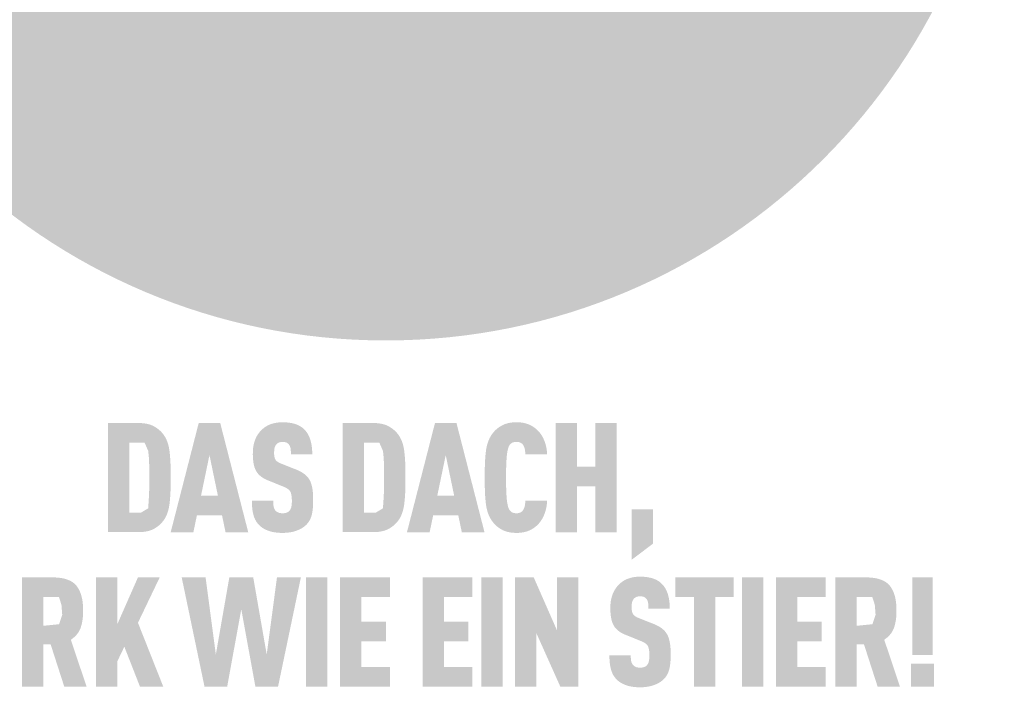
# Model space of a CAD drawing. Units: millimetres. Extents: x -4827 to 49754, y 0 to 4967.
# Drawn here: x 32439 to 32516, y 578 to 630 of the extents above; entities that cross this region are included whole.
import ezdxf

# ---------------------------------------------------------------- set-up
doc = ezdxf.new("R2010")
doc.units = ezdxf.units.MM
doc.layers.add('01_PREFA-Dachprodukt', color=7, linetype='Continuous', lineweight=25, true_color=0xe1000f)
doc.layers.add('20_PREFA_Logo_weiss', color=7, linetype='Continuous', lineweight=0, true_color=0xfefefe)

msp = doc.modelspace()

# ---------------------------------------------------------------- hatches: boundary and pattern name
h = msp.add_hatch(color=256)
h.dxf.hatch_style = 1
h.paths.add_polyline_path([(32451.087, 593.017), (32451.102, 593.545), (32451.102, 594.702), (32451.087, 595.202), (32451.074, 595.45), (32451.057, 595.689), (32451.036, 595.918), (32451.012, 596.137), (32450.997, 596.243), (32450.98, 596.346), (32450.961, 596.447), (32450.939, 596.544), (32450.915, 596.64), (32450.888, 596.732), (32450.859, 596.821), (32450.843, 596.865), (32450.827, 596.908), (32450.81, 596.951), (32450.793, 596.993), (32450.775, 597.034), (32450.756, 597.074), (32450.737, 597.114), (32450.717, 597.153), (32450.697, 597.191), (32450.676, 597.229), (32450.654, 597.266), (32450.632, 597.302), (32450.609, 597.338), (32450.586, 597.373), (32450.561, 597.407), (32450.537, 597.441), (32450.511, 597.474), (32450.451, 597.548), (32450.416, 597.59), (32450.379, 597.63), (32450.341, 597.67), (32450.301, 597.708), (32450.26, 597.746), (32450.218, 597.784), (32450.175, 597.82), (32450.13, 597.856), (32450.085, 597.89), (32450.037, 597.924), (32449.989, 597.957), (32449.939, 597.989), (32449.888, 598.021), (32449.836, 598.052), (32449.782, 598.081), (32449.755, 598.096), (32449.727, 598.11), (32449.698, 598.124), (32449.669, 598.137), (32449.639, 598.149), (32449.609, 598.162), (32449.578, 598.174), (32449.547, 598.185), (32449.515, 598.196), (32449.483, 598.206), (32449.416, 598.226), (32449.347, 598.244), (32449.276, 598.26), (32449.203, 598.275), (32449.127, 598.287), (32449.05, 598.298), (32448.97, 598.308), (32448.887, 598.315), (32448.803, 598.321), (32448.716, 598.325), (32446.251, 598.327), (32446.251, 589.872), (32448.627, 589.872), (32448.716, 589.874), (32448.803, 589.878), (32448.887, 589.884), (32448.97, 589.891), (32449.05, 589.9), (32449.127, 589.911), (32449.203, 589.924), (32449.276, 589.938), (32449.347, 589.955), (32449.416, 589.973), (32449.483, 589.992), (32449.515, 590.003), (32449.547, 590.014), (32449.578, 590.025), (32449.609, 590.037), (32449.639, 590.049), (32449.669, 590.062), (32449.698, 590.075), (32449.727, 590.089), (32449.755, 590.103), (32449.782, 590.117), (32449.836, 590.147), (32449.888, 590.178), (32449.939, 590.209), (32449.989, 590.242), (32450.037, 590.275), (32450.085, 590.309), (32450.13, 590.343), (32450.175, 590.379), (32450.218, 590.415), (32450.26, 590.452), (32450.301, 590.49), (32450.341, 590.529), (32450.379, 590.569), (32450.416, 590.609), (32450.451, 590.651), (32450.511, 590.725), (32450.537, 590.758), (32450.561, 590.792), (32450.586, 590.826), (32450.609, 590.862), (32450.632, 590.897), (32450.654, 590.934), (32450.676, 590.971), (32450.697, 591.009), (32450.717, 591.048), (32450.737, 591.087), (32450.756, 591.127), (32450.775, 591.168), (32450.793, 591.209), (32450.81, 591.251), (32450.827, 591.294), (32450.859, 591.382), (32450.888, 591.472), (32450.915, 591.565), (32450.939, 591.661), (32450.961, 591.76), (32450.98, 591.862), (32450.997, 591.966), (32451.012, 592.073), (32451.036, 592.295), (32451.057, 592.526), (32451.074, 592.767)])
h.paths.add_polyline_path([(32449.424, 592.732), (32449.36, 591.718), (32448.822, 591.394), (32447.902, 591.394), (32447.902, 596.805), (32449.081, 596.805), (32449.365, 596.155), (32449.421, 595.557), (32449.447, 594.815), (32449.453, 593.573)], flags=16)
h = msp.add_hatch(color=256)
h.dxf.hatch_style = 1
h.paths.add_polyline_path([(32453.133, 591.176), (32455.079, 591.176), (32455.352, 589.867), (32457.109, 589.867), (32454.937, 598.332), (32453.275, 598.332), (32451.103, 589.867), (32452.86, 589.867)])
h.paths.add_polyline_path([(32453.453, 592.698), (32454.106, 595.843), (32454.759, 592.698)], flags=16)
h = msp.add_hatch(color=256)
h.dxf.hatch_style = 1
h.paths.add_polyline_path([(32461.442, 594.386), (32461.408, 594.411), (32461.373, 594.435), (32461.337, 594.459), (32461.301, 594.483), (32461.263, 594.506), (32461.225, 594.529), (32461.185, 594.552), (32461.145, 594.574), (32461.062, 594.616), (32460.975, 594.657), (32460.884, 594.697), (32459.644, 595.186), (32459.567, 595.22), (32459.492, 595.257), (32459.428, 595.294), (32459.381, 595.326), (32459.333, 595.362), (32459.287, 595.404), (32459.248, 595.447), (32459.217, 595.492), (32459.19, 595.543), (32459.17, 595.593), (32459.155, 595.639), (32459.143, 595.689), (32459.134, 595.736), (32459.125, 595.8), (32459.118, 595.881), (32459.115, 595.97), (32459.118, 596.141), (32459.122, 596.212), (32459.13, 596.295), (32459.141, 596.357), (32459.153, 596.412), (32459.168, 596.463), (32459.187, 596.511), (32459.209, 596.557), (32459.234, 596.6), (32459.282, 596.667), (32459.318, 596.707), (32459.357, 596.741), (32459.399, 596.77), (32459.443, 596.794), (32459.491, 596.814), (32459.542, 596.831), (32459.598, 596.845), (32459.657, 596.855), (32459.744, 596.864), (32459.812, 596.863), (32459.878, 596.858), (32459.938, 596.849), (32459.994, 596.837), (32460.047, 596.819), (32460.099, 596.796), (32460.153, 596.763), (32460.201, 596.725), (32460.244, 596.682), (32460.281, 596.633), (32460.315, 596.578), (32460.344, 596.518), (32460.367, 596.454), (32460.384, 596.387), (32460.393, 596.328), (32460.4, 596.266), (32460.405, 596.217), (32460.41, 596.136), (32460.414, 596.009), (32460.413, 595.899), (32462.069, 595.899), (32462.067, 596.056), (32462.06, 596.209), (32462.049, 596.357), (32462.041, 596.43), (32462.032, 596.501), (32462.022, 596.571), (32462.011, 596.641), (32461.999, 596.709), (32461.985, 596.776), (32461.97, 596.841), (32461.954, 596.906), (32461.937, 596.97), (32461.919, 597.032), (32461.899, 597.093), (32461.878, 597.153), (32461.855, 597.212), (32461.831, 597.269), (32461.806, 597.325), (32461.779, 597.379), (32461.75, 597.433), (32461.72, 597.484), (32461.689, 597.535), (32461.656, 597.584), (32461.622, 597.632), (32461.586, 597.678), (32461.549, 597.723), (32461.51, 597.767), (32461.47, 597.81), (32461.429, 597.851), (32461.395, 597.883), (32461.361, 597.915), (32461.325, 597.945), (32461.288, 597.974), (32461.249, 598.003), (32461.21, 598.03), (32461.169, 598.056), (32461.128, 598.082), (32461.084, 598.106), (32461.04, 598.129), (32460.995, 598.151), (32460.948, 598.173), (32460.9, 598.193), (32460.851, 598.212), (32460.801, 598.23), (32460.75, 598.248), (32460.697, 598.264), (32460.643, 598.279), (32460.588, 598.293), (32460.532, 598.306), (32460.475, 598.319), (32460.416, 598.33), (32460.357, 598.34), (32460.296, 598.349), (32460.233, 598.357), (32460.17, 598.364), (32460.04, 598.376), (32459.905, 598.383), (32459.765, 598.386), (32459.644, 598.383), (32459.585, 598.38), (32459.527, 598.376), (32459.469, 598.37), (32459.413, 598.364), (32459.357, 598.357), (32459.302, 598.349), (32459.247, 598.34), (32459.193, 598.33), (32459.141, 598.319), (32459.089, 598.306), (32459.037, 598.293), (32458.987, 598.279), (32458.937, 598.264), (32458.888, 598.248), (32458.84, 598.23), (32458.792, 598.212), (32458.746, 598.193), (32458.7, 598.173), (32458.654, 598.151), (32458.61, 598.129), (32458.567, 598.106), (32458.524, 598.082), (32458.482, 598.056), (32458.44, 598.03), (32458.4, 598.003), (32458.36, 597.974), (32458.321, 597.945), (32458.283, 597.915), (32458.246, 597.883), (32458.209, 597.851), (32458.163, 597.809), (32458.119, 597.765), (32458.075, 597.721), (32458.034, 597.675), (32457.994, 597.629), (32457.955, 597.581), (32457.918, 597.532), (32457.882, 597.482), (32457.848, 597.431), (32457.815, 597.379), (32457.784, 597.326), (32457.754, 597.271), (32457.726, 597.216), (32457.699, 597.159), (32457.673, 597.101), (32457.65, 597.042), (32457.627, 596.982), (32457.606, 596.922), (32457.587, 596.86), (32457.569, 596.798), (32457.552, 596.734), (32457.537, 596.67), (32457.523, 596.605), (32457.511, 596.539), (32457.5, 596.472), (32457.491, 596.405), (32457.483, 596.336), (32457.476, 596.267), (32457.471, 596.197), (32457.468, 596.126), (32457.466, 596.054), (32457.465, 595.864), (32457.468, 595.75), (32457.473, 595.641), (32457.481, 595.535), (32457.49, 595.433), (32457.502, 595.335), (32457.516, 595.241), (32457.532, 595.151), (32457.551, 595.065), (32457.561, 595.023), (32457.572, 594.983), (32457.583, 594.943), (32457.595, 594.904), (32457.607, 594.867), (32457.62, 594.83), (32457.634, 594.794), (32457.648, 594.759), (32457.662, 594.726), (32457.678, 594.693), (32457.693, 594.661), (32457.71, 594.63), (32457.727, 594.6), (32457.744, 594.571), (32457.762, 594.543), (32457.781, 594.515), (32457.8, 594.488), (32457.82, 594.461), (32457.841, 594.434), (32457.862, 594.408), (32457.884, 594.383), (32457.907, 594.357), (32457.93, 594.332), (32457.954, 594.308), (32457.979, 594.284), (32458.004, 594.26), (32458.031, 594.237), (32458.057, 594.214), (32458.085, 594.192), (32458.113, 594.17), (32458.141, 594.149), (32458.171, 594.127), (32458.201, 594.107), (32458.231, 594.086), (32458.263, 594.067), (32458.295, 594.047), (32458.327, 594.028), (32458.361, 594.01), (32458.395, 593.991), (32458.429, 593.974), (32458.501, 593.939), (32458.575, 593.907), (32459.728, 593.441), (32459.838, 593.399), (32459.889, 593.378), (32459.938, 593.356), (32460.008, 593.322), (32460.079, 593.282), (32460.129, 593.251), (32460.182, 593.214), (32460.23, 593.176), (32460.273, 593.136), (32460.31, 593.096), (32460.344, 593.051), (32460.37, 593.008), (32460.394, 592.958), (32460.416, 592.9), (32460.435, 592.836), (32460.452, 592.763), (32460.464, 592.689), (32460.471, 592.635), (32460.477, 592.578), (32460.482, 592.519), (32460.485, 592.456), (32460.487, 592.391), (32460.487, 592.323), (32460.487, 592.156), (32460.483, 592.074), (32460.478, 592.02), (32460.473, 591.967), (32460.464, 591.907), (32460.452, 591.846), (32460.436, 591.781), (32460.416, 591.721), (32460.393, 591.666), (32460.365, 591.614), (32460.335, 591.569), (32460.315, 591.547), (32460.298, 591.524), (32460.264, 591.488), (32460.226, 591.456), (32460.183, 591.427), (32460.134, 591.402), (32460.083, 591.381), (32460.028, 591.364), (32459.968, 591.351), (32459.905, 591.342), (32459.834, 591.336), (32459.757, 591.335), (32459.691, 591.337), (32459.623, 591.344), (32459.56, 591.355), (32459.501, 591.369), (32459.449, 591.387), (32459.399, 591.41), (32459.347, 591.437), (32459.295, 591.472), (32459.25, 591.51), (32459.218, 591.544), (32459.186, 591.586), (32459.159, 591.629), (32459.132, 591.68), (32459.107, 591.743), (32459.087, 591.809), (32459.078, 591.855), (32459.07, 591.904), (32459.063, 591.954), (32459.057, 592.006), (32459.053, 592.061), (32459.049, 592.117), (32459.047, 592.176), (32459.046, 592.237), (32459.047, 592.3), (32457.394, 592.3), (32457.395, 592.142), (32457.4, 591.99), (32457.409, 591.844), (32457.422, 591.704), (32457.439, 591.569), (32457.449, 591.504), (32457.46, 591.44), (32457.473, 591.378), (32457.486, 591.317), (32457.5, 591.257), (32457.515, 591.199), (32457.531, 591.143), (32457.549, 591.087), (32457.568, 591.033), (32457.589, 590.979), (32457.611, 590.927), (32457.634, 590.876), (32457.658, 590.827), (32457.684, 590.778), (32457.712, 590.731), (32457.74, 590.684), (32457.771, 590.639), (32457.802, 590.595), (32457.835, 590.552), (32457.869, 590.511), (32457.905, 590.47), (32457.942, 590.431), (32457.977, 590.396), (32458.014, 590.361), (32458.053, 590.327), (32458.092, 590.295), (32458.133, 590.263), (32458.176, 590.233), (32458.219, 590.203), (32458.265, 590.174), (32458.311, 590.146), (32458.359, 590.12), (32458.408, 590.094), (32458.459, 590.069), (32458.511, 590.045), (32458.565, 590.022), (32458.619, 590), (32458.676, 589.979), (32458.733, 589.96), (32458.792, 589.941), (32458.853, 589.924), (32458.914, 589.908), (32458.977, 589.893), (32459.042, 589.879), (32459.108, 589.867), (32459.175, 589.856), (32459.244, 589.846), (32459.314, 589.838), (32459.386, 589.83), (32459.459, 589.824), (32459.533, 589.82), (32459.609, 589.816), (32459.765, 589.813), (32459.92, 589.817), (32459.995, 589.821), (32460.07, 589.826), (32460.142, 589.832), (32460.214, 589.84), (32460.284, 589.849), (32460.353, 589.86), (32460.421, 589.871), (32460.488, 589.884), (32460.553, 589.899), (32460.616, 589.914), (32460.679, 589.931), (32460.74, 589.949), (32460.8, 589.969), (32460.859, 589.99), (32460.916, 590.012), (32460.972, 590.034), (32461.026, 590.058), (32461.079, 590.083), (32461.131, 590.108), (32461.181, 590.134), (32461.23, 590.161), (32461.277, 590.189), (32461.323, 590.218), (32461.367, 590.248), (32461.41, 590.278), (32461.452, 590.309), (32461.492, 590.341), (32461.53, 590.374), (32461.568, 590.408), (32461.603, 590.443), (32461.642, 590.483), (32461.679, 590.525), (32461.715, 590.567), (32461.749, 590.611), (32461.765, 590.633), (32461.781, 590.656), (32461.796, 590.679), (32461.812, 590.702), (32461.841, 590.748), (32461.868, 590.796), (32461.894, 590.846), (32461.919, 590.896), (32461.942, 590.947), (32461.963, 591), (32461.983, 591.053), (32462.001, 591.108), (32462.017, 591.163), (32462.032, 591.22), (32462.046, 591.278), (32462.059, 591.338), (32462.07, 591.398), (32462.081, 591.46), (32462.1, 591.589), (32462.115, 591.722), (32462.127, 591.861), (32462.134, 592.006), (32462.138, 592.156), (32462.138, 592.311), (32462.139, 592.447), (32462.137, 592.579), (32462.133, 592.705), (32462.126, 592.827), (32462.117, 592.945), (32462.105, 593.057), (32462.091, 593.165), (32462.075, 593.269), (32462.056, 593.368), (32462.046, 593.415), (32462.035, 593.462), (32462.023, 593.507), (32462.011, 593.551), (32461.998, 593.594), (32461.985, 593.636), (32461.971, 593.677), (32461.956, 593.716), (32461.941, 593.755), (32461.925, 593.792), (32461.909, 593.828), (32461.892, 593.863), (32461.874, 593.896), (32461.856, 593.929), (32461.837, 593.96), (32461.817, 593.992), (32461.797, 594.023), (32461.775, 594.053), (32461.752, 594.083), (32461.729, 594.113), (32461.704, 594.142), (32461.679, 594.171), (32461.652, 594.199), (32461.625, 594.227), (32461.597, 594.255), (32461.568, 594.282), (32461.537, 594.308), (32461.506, 594.334), (32461.474, 594.36)])
h = msp.add_hatch(color=256)
h.dxf.hatch_style = 1
h.paths.add_polyline_path([(32464.436, 589.872), (32466.813, 589.872), (32466.902, 589.874), (32466.988, 589.878), (32467.073, 589.884), (32467.155, 589.891), (32467.235, 589.9), (32467.313, 589.911), (32467.388, 589.924), (32467.462, 589.938), (32467.533, 589.955), (32467.602, 589.973), (32467.668, 589.992), (32467.701, 590.003), (32467.733, 590.014), (32467.764, 590.025), (32467.795, 590.037), (32467.825, 590.049), (32467.855, 590.062), (32467.884, 590.075), (32467.912, 590.089), (32467.94, 590.103), (32467.968, 590.117), (32468.021, 590.147), (32468.074, 590.178), (32468.125, 590.209), (32468.175, 590.242), (32468.223, 590.275), (32468.27, 590.309), (32468.316, 590.343), (32468.361, 590.379), (32468.404, 590.415), (32468.446, 590.452), (32468.487, 590.49), (32468.526, 590.529), (32468.564, 590.569), (32468.601, 590.609), (32468.637, 590.651), (32468.697, 590.725), (32468.722, 590.758), (32468.747, 590.792), (32468.771, 590.826), (32468.795, 590.862), (32468.818, 590.897), (32468.84, 590.934), (32468.862, 590.971), (32468.883, 591.009), (32468.903, 591.048), (32468.923, 591.087), (32468.942, 591.127), (32468.961, 591.168), (32468.979, 591.209), (32468.996, 591.251), (32469.013, 591.294), (32469.044, 591.382), (32469.074, 591.472), (32469.1, 591.565), (32469.125, 591.661), (32469.147, 591.76), (32469.166, 591.862), (32469.183, 591.966), (32469.197, 592.073), (32469.222, 592.295), (32469.243, 592.526), (32469.26, 592.767), (32469.273, 593.017), (32469.288, 593.545), (32469.287, 594.702), (32469.273, 595.202), (32469.26, 595.45), (32469.243, 595.689), (32469.222, 595.918), (32469.197, 596.137), (32469.183, 596.243), (32469.166, 596.346), (32469.147, 596.447), (32469.125, 596.544), (32469.1, 596.64), (32469.074, 596.732), (32469.044, 596.821), (32469.029, 596.865), (32469.013, 596.908), (32468.996, 596.951), (32468.979, 596.993), (32468.961, 597.034), (32468.942, 597.074), (32468.923, 597.114), (32468.903, 597.153), (32468.883, 597.191), (32468.862, 597.229), (32468.84, 597.266), (32468.818, 597.302), (32468.795, 597.338), (32468.771, 597.373), (32468.747, 597.407), (32468.722, 597.441), (32468.697, 597.474), (32468.637, 597.548), (32468.601, 597.59), (32468.564, 597.63), (32468.526, 597.67), (32468.487, 597.708), (32468.446, 597.746), (32468.404, 597.784), (32468.361, 597.82), (32468.316, 597.856), (32468.27, 597.89), (32468.223, 597.924), (32468.175, 597.957), (32468.125, 597.989), (32468.074, 598.021), (32468.021, 598.052), (32467.968, 598.081), (32467.94, 598.096), (32467.912, 598.11), (32467.884, 598.124), (32467.855, 598.137), (32467.825, 598.149), (32467.795, 598.162), (32467.764, 598.174), (32467.733, 598.185), (32467.701, 598.196), (32467.668, 598.206), (32467.602, 598.226), (32467.533, 598.244), (32467.462, 598.26), (32467.388, 598.275), (32467.313, 598.287), (32467.235, 598.298), (32467.155, 598.308), (32467.073, 598.315), (32466.988, 598.321), (32466.902, 598.325), (32464.436, 598.327)])
h.paths.add_polyline_path([(32466.088, 596.805), (32467.266, 596.805), (32467.551, 596.155), (32467.607, 595.557), (32467.633, 594.815), (32467.638, 593.573), (32467.61, 592.732), (32467.546, 591.718), (32467.007, 591.394), (32466.088, 591.394)], flags=16)
h = msp.add_hatch(color=256)
h.dxf.hatch_style = 1
h.paths.add_polyline_path([(32469.405, 589.867), (32471.162, 589.867), (32471.435, 591.176), (32473.381, 591.176), (32473.654, 589.867), (32475.411, 589.867), (32473.239, 598.332), (32471.577, 598.332)])
h.paths.add_polyline_path([(32472.408, 595.843), (32473.061, 592.698), (32471.755, 592.698)], flags=16)
h = msp.add_hatch(color=256)
h.dxf.hatch_style = 1
h.paths.add_polyline_path([(32477.147, 595.865), (32477.166, 596.005), (32477.176, 596.071), (32477.188, 596.134), (32477.2, 596.194), (32477.213, 596.251), (32477.227, 596.306), (32477.241, 596.357), (32477.26, 596.416), (32477.281, 596.475), (32477.308, 596.538), (32477.336, 596.588), (32477.369, 596.636), (32477.406, 596.681), (32477.449, 596.722), (32477.495, 596.758), (32477.539, 596.787), (32477.586, 596.811), (32477.638, 596.83), (32477.697, 596.846), (32477.756, 596.856), (32477.808, 596.861), (32477.867, 596.864), (32477.92, 596.863), (32477.974, 596.86), (32478.037, 596.852), (32478.105, 596.838), (32478.16, 596.821), (32478.208, 596.8), (32478.251, 596.776), (32478.296, 596.745), (32478.339, 596.706), (32478.378, 596.663), (32478.409, 596.619), (32478.432, 596.579), (32478.472, 596.498), (32478.494, 596.443), (32478.513, 596.387), (32478.528, 596.329), (32478.541, 596.266), (32478.556, 596.163), (32478.566, 596.078), (32478.573, 595.991), (32478.578, 595.903), (32480.264, 595.903), (32480.259, 595.978), (32480.253, 596.052), (32480.246, 596.124), (32480.238, 596.196), (32480.228, 596.267), (32480.217, 596.337), (32480.205, 596.406), (32480.192, 596.474), (32480.177, 596.541), (32480.16, 596.607), (32480.143, 596.672), (32480.124, 596.737), (32480.104, 596.8), (32480.082, 596.862), (32480.059, 596.924), (32480.035, 596.984), (32480.01, 597.043), (32479.983, 597.101), (32479.956, 597.158), (32479.927, 597.214), (32479.898, 597.268), (32479.867, 597.321), (32479.836, 597.372), (32479.803, 597.423), (32479.769, 597.472), (32479.734, 597.52), (32479.699, 597.566), (32479.662, 597.611), (32479.624, 597.655), (32479.585, 597.698), (32479.545, 597.739), (32479.504, 597.779), (32479.464, 597.817), (32479.424, 597.853), (32479.383, 597.888), (32479.341, 597.922), (32479.299, 597.954), (32479.256, 597.986), (32479.212, 598.016), (32479.168, 598.045), (32479.123, 598.073), (32479.078, 598.099), (32479.032, 598.125), (32478.985, 598.149), (32478.938, 598.172), (32478.891, 598.194), (32478.842, 598.215), (32478.793, 598.234), (32478.743, 598.253), (32478.693, 598.27), (32478.641, 598.286), (32478.588, 598.301), (32478.534, 598.314), (32478.48, 598.327), (32478.424, 598.338), (32478.367, 598.348), (32478.31, 598.357), (32478.251, 598.365), (32478.191, 598.371), (32478.13, 598.376), (32478.069, 598.381), (32478.006, 598.384), (32477.942, 598.385), (32477.878, 598.386), (32477.794, 598.384), (32477.712, 598.38), (32477.632, 598.374), (32477.554, 598.367), (32477.477, 598.358), (32477.403, 598.347), (32477.33, 598.334), (32477.26, 598.319), (32477.191, 598.302), (32477.124, 598.284), (32477.058, 598.264), (32476.995, 598.242), (32476.964, 598.23), (32476.934, 598.218), (32476.904, 598.206), (32476.874, 598.193), (32476.845, 598.179), (32476.816, 598.165), (32476.788, 598.151), (32476.76, 598.136), (32476.706, 598.106), (32476.653, 598.074), (32476.601, 598.041), (32476.551, 598.008), (32476.502, 597.973), (32476.454, 597.938), (32476.407, 597.902), (32476.362, 597.864), (32476.318, 597.826), (32476.276, 597.786), (32476.234, 597.746), (32476.194, 597.705), (32476.156, 597.662), (32476.118, 597.619), (32476.082, 597.575), (32476.021, 597.496), (32475.996, 597.461), (32475.971, 597.426), (32475.947, 597.39), (32475.924, 597.354), (32475.901, 597.317), (32475.879, 597.279), (32475.857, 597.241), (32475.836, 597.202), (32475.815, 597.163), (32475.796, 597.123), (32475.776, 597.082), (32475.758, 597.041), (32475.74, 596.999), (32475.706, 596.914), (32475.674, 596.826), (32475.645, 596.736), (32475.618, 596.643), (32475.594, 596.548), (32475.572, 596.451), (32475.553, 596.351), (32475.536, 596.249), (32475.521, 596.145), (32475.496, 595.928), (32475.476, 595.7), (32475.459, 595.461), (32475.445, 595.21), (32475.431, 594.677), (32475.431, 593.522), (32475.445, 592.988), (32475.459, 592.738), (32475.476, 592.499), (32475.496, 592.271), (32475.521, 592.054), (32475.536, 591.95), (32475.553, 591.847), (32475.572, 591.748), (32475.594, 591.65), (32475.618, 591.555), (32475.645, 591.463), (32475.674, 591.373), (32475.706, 591.285), (32475.74, 591.2), (32475.758, 591.158), (32475.776, 591.117), (32475.796, 591.076), (32475.815, 591.036), (32475.836, 590.997), (32475.857, 590.958), (32475.879, 590.92), (32475.901, 590.882), (32475.924, 590.845), (32475.947, 590.809), (32475.971, 590.773), (32475.996, 590.738), (32476.021, 590.703), (32476.082, 590.624), (32476.118, 590.58), (32476.156, 590.536), (32476.194, 590.494), (32476.234, 590.453), (32476.276, 590.412), (32476.318, 590.373), (32476.362, 590.335), (32476.407, 590.297), (32476.454, 590.261), (32476.502, 590.225), (32476.551, 590.191), (32476.601, 590.157), (32476.653, 590.125), (32476.706, 590.093), (32476.76, 590.063), (32476.788, 590.048), (32476.816, 590.033), (32476.845, 590.019), (32476.874, 590.006), (32476.904, 589.993), (32476.934, 589.98), (32476.964, 589.968), (32476.995, 589.957), (32477.058, 589.935), (32477.124, 589.915), (32477.191, 589.896), (32477.26, 589.88), (32477.33, 589.865), (32477.403, 589.852), (32477.477, 589.841), (32477.554, 589.832), (32477.632, 589.824), (32477.712, 589.819), (32477.794, 589.815), (32477.878, 589.813), (32477.942, 589.813), (32478.006, 589.815), (32478.069, 589.818), (32478.13, 589.822), (32478.191, 589.828), (32478.251, 589.834), (32478.31, 589.842), (32478.367, 589.851), (32478.424, 589.861), (32478.48, 589.872), (32478.534, 589.885), (32478.588, 589.898), (32478.641, 589.913), (32478.693, 589.929), (32478.743, 589.946), (32478.793, 589.965), (32478.842, 589.984), (32478.891, 590.005), (32478.938, 590.027), (32478.985, 590.05), (32479.032, 590.074), (32479.078, 590.1), (32479.123, 590.126), (32479.168, 590.154), (32479.212, 590.183), (32479.256, 590.213), (32479.299, 590.245), (32479.341, 590.277), (32479.383, 590.311), (32479.424, 590.346), (32479.464, 590.382), (32479.504, 590.419), (32479.545, 590.46), (32479.585, 590.501), (32479.624, 590.544), (32479.662, 590.588), (32479.699, 590.634), (32479.734, 590.68), (32479.769, 590.728), (32479.803, 590.778), (32479.836, 590.829), (32479.867, 590.881), (32479.898, 590.934), (32479.927, 590.989), (32479.956, 591.045), (32479.983, 591.102), (32480.01, 591.161), (32480.035, 591.221), (32480.059, 591.282), (32480.082, 591.344), (32480.104, 591.407), (32480.124, 591.47), (32480.143, 591.535), (32480.16, 591.601), (32480.177, 591.667), (32480.192, 591.735), (32480.205, 591.803), (32480.217, 591.872), (32480.228, 591.943), (32480.238, 592.014), (32480.246, 592.086), (32480.253, 592.159), (32480.259, 592.232), (32480.264, 592.307), (32478.578, 592.307), (32478.573, 592.219), (32478.566, 592.132), (32478.556, 592.047), (32478.541, 591.945), (32478.528, 591.882), (32478.513, 591.823), (32478.494, 591.767), (32478.472, 591.714), (32478.437, 591.64), (32478.41, 591.592), (32478.378, 591.546), (32478.342, 591.505), (32478.307, 591.472), (32478.264, 591.437), (32478.217, 591.408), (32478.17, 591.385), (32478.118, 591.367), (32478.059, 591.352), (32478, 591.342), (32477.947, 591.337), (32477.888, 591.335), (32477.835, 591.336), (32477.782, 591.34), (32477.731, 591.347), (32477.679, 591.358), (32477.627, 591.372), (32477.576, 591.393), (32477.529, 591.417), (32477.479, 591.452), (32477.434, 591.49), (32477.393, 591.532), (32477.357, 591.578), (32477.326, 591.627), (32477.304, 591.67), (32477.281, 591.724), (32477.26, 591.783), (32477.241, 591.841), (32477.227, 591.893), (32477.213, 591.948), (32477.2, 592.005), (32477.188, 592.065), (32477.176, 592.128), (32477.166, 592.194), (32477.147, 592.334), (32477.132, 592.486), (32477.12, 592.648), (32477.102, 592.992), (32477.089, 593.348), (32477.083, 594.099), (32477.089, 594.851), (32477.102, 595.207), (32477.12, 595.55), (32477.132, 595.713)])
h = msp.add_hatch(color=256)
h.dxf.hatch_style = 1
h.paths.add_polyline_path([(32480.925, 589.867), (32482.576, 589.867), (32482.576, 593.427), (32484.006, 593.427), (32484.006, 589.867), (32485.658, 589.867), (32485.658, 598.332), (32484.006, 598.332), (32484.006, 594.949), (32482.576, 594.949), (32482.576, 598.332), (32480.925, 598.332)])
h = msp.add_hatch(color=256)
h.dxf.hatch_style = 1
h.paths.add_polyline_path([(32486.812, 587.734), (32488.464, 588.979), (32488.464, 591.637), (32486.812, 591.637)])
h = msp.add_hatch(color=256)
h.dxf.hatch_style = 1
h.paths.add_polyline_path([(32439.579, 577.906), (32441.231, 577.906), (32441.231, 581.17), (32441.805, 581.17), (32442.858, 577.906), (32444.585, 577.906), (32443.37, 581.539), (32443.441, 581.588), (32443.476, 581.613), (32443.51, 581.639), (32443.543, 581.665), (32443.575, 581.691), (32443.607, 581.718), (32443.638, 581.745), (32443.668, 581.773), (32443.697, 581.801), (32443.725, 581.829), (32443.753, 581.857), (32443.78, 581.886), (32443.806, 581.916), (32443.831, 581.945), (32443.855, 581.975), (32443.879, 582.006), (32443.902, 582.036), (32443.924, 582.068), (32443.946, 582.099), (32443.966, 582.131), (32443.986, 582.163), (32444.005, 582.196), (32444.024, 582.229), (32444.041, 582.262), (32444.058, 582.296), (32444.074, 582.33), (32444.089, 582.364), (32444.103, 582.399), (32444.117, 582.434), (32444.13, 582.47), (32444.142, 582.506), (32444.164, 582.578), (32444.185, 582.652), (32444.205, 582.726), (32444.222, 582.801), (32444.238, 582.877), (32444.253, 582.954), (32444.266, 583.032), (32444.277, 583.111), (32444.287, 583.191), (32444.296, 583.272), (32444.302, 583.353), (32444.307, 583.435), (32444.311, 583.519), (32444.313, 583.603), (32444.313, 583.688), (32444.31, 584.073), (32444.303, 584.216), (32444.292, 584.355), (32444.276, 584.489), (32444.267, 584.555), (32444.257, 584.619), (32444.245, 584.682), (32444.233, 584.745), (32444.219, 584.806), (32444.205, 584.866), (32444.189, 584.925), (32444.173, 584.983), (32444.155, 585.04), (32444.137, 585.096), (32444.117, 585.15), (32444.096, 585.204), (32444.075, 585.257), (32444.052, 585.308), (32444.028, 585.358), (32444.003, 585.408), (32443.977, 585.456), (32443.95, 585.503), (32443.922, 585.549), (32443.893, 585.594), (32443.863, 585.638), (32443.832, 585.681), (32443.816, 585.702), (32443.8, 585.722), (32443.783, 585.742), (32443.766, 585.762), (32443.748, 585.782), (32443.73, 585.801), (32443.712, 585.82), (32443.693, 585.839), (32443.673, 585.857), (32443.654, 585.876), (32443.634, 585.893), (32443.613, 585.911), (32443.592, 585.928), (32443.571, 585.944), (32443.549, 585.961), (32443.527, 585.977), (32443.504, 585.993), (32443.481, 586.008), (32443.458, 586.023), (32443.434, 586.038), (32443.385, 586.066), (32443.334, 586.094), (32443.282, 586.12), (32443.228, 586.144), (32443.173, 586.168), (32443.115, 586.19), (32443.057, 586.211), (32442.996, 586.23), (32442.934, 586.248), (32442.87, 586.265), (32442.805, 586.281), (32442.738, 586.295), (32442.669, 586.308), (32442.598, 586.319), (32442.526, 586.33), (32442.453, 586.339), (32442.377, 586.347), (32442.3, 586.353), (32442.222, 586.358), (32442.142, 586.362), (32441.976, 586.366), (32439.579, 586.366)])
h.paths.add_polyline_path([(32441.231, 584.844), (32442.45, 584.844), (32442.587, 584.41), (32442.599, 584.368), (32442.656, 584.15), (32442.658, 584.017), (32442.701, 583.464), (32442.454, 582.74), (32441.231, 582.615)], flags=16)
h = msp.add_hatch(color=256)
h.dxf.hatch_style = 1
h.paths.add_polyline_path([(32446.965, 582.733), (32446.965, 586.371), (32445.313, 586.371), (32445.313, 577.906), (32446.965, 577.906), (32446.965, 579.856), (32447.511, 580.997), (32448.722, 577.906), (32450.526, 577.906), (32448.567, 582.852), (32450.253, 586.371), (32448.567, 586.371)])
h = msp.add_hatch(color=256)
h.dxf.hatch_style = 1
h.paths.add_polyline_path([(32453.722, 577.906), (32455.479, 577.906), (32456.571, 583.898), (32457.663, 577.906), (32459.419, 577.906), (32461.188, 586.371), (32459.336, 586.371), (32458.541, 580.391), (32457.496, 586.371), (32455.645, 586.371), (32454.6, 580.391), (32453.805, 586.371), (32451.954, 586.371)])
h = msp.add_hatch(color=256)
h.dxf.hatch_style = 1
h.paths.add_polyline_path([(32461.578, 577.906), (32463.23, 577.906), (32463.23, 586.371), (32461.578, 586.371)])
h = msp.add_hatch(color=256)
h.dxf.hatch_style = 1
h.paths.add_polyline_path([(32465.871, 584.844), (32468.078, 584.844), (32468.078, 586.366), (32464.219, 586.366), (32464.219, 577.911), (32468.078, 577.911), (32468.078, 579.433), (32465.871, 579.433), (32465.871, 581.407), (32467.77, 581.407), (32467.77, 582.929), (32465.871, 582.929)])
h = msp.add_hatch(color=256)
h.dxf.hatch_style = 1
h.paths.add_polyline_path([(32474.474, 577.911), (32474.474, 579.433), (32472.267, 579.433), (32472.267, 581.407), (32474.166, 581.407), (32474.166, 582.929), (32472.267, 582.929), (32472.267, 584.844), (32474.474, 584.844), (32474.474, 586.366), (32470.615, 586.366), (32470.615, 577.911)])
h = msp.add_hatch(color=256)
h.dxf.hatch_style = 1
h.paths.add_polyline_path([(32476.827, 586.371), (32475.176, 586.371), (32475.176, 577.906), (32476.827, 577.906)])
h = msp.add_hatch(color=256)
h.dxf.hatch_style = 1
h.paths.add_polyline_path([(32479.223, 586.371), (32477.781, 586.371), (32477.781, 577.906), (32479.432, 577.906), (32479.432, 582.043), (32481.284, 577.906), (32482.691, 577.906), (32482.691, 586.371), (32481.04, 586.371), (32481.04, 582.234)])
h = msp.add_hatch(color=256)
h.dxf.hatch_style = 1
h.paths.add_polyline_path([(32486.813, 584.18), (32486.816, 584.251), (32486.825, 584.334), (32486.835, 584.396), (32486.848, 584.451), (32486.863, 584.502), (32486.881, 584.55), (32486.903, 584.596), (32486.929, 584.639), (32486.977, 584.706), (32487.012, 584.746), (32487.052, 584.78), (32487.094, 584.809), (32487.138, 584.833), (32487.186, 584.853), (32487.237, 584.87), (32487.293, 584.884), (32487.352, 584.894), (32487.439, 584.903), (32487.507, 584.902), (32487.573, 584.897), (32487.633, 584.888), (32487.689, 584.876), (32487.742, 584.858), (32487.794, 584.835), (32487.847, 584.803), (32487.896, 584.765), (32487.938, 584.721), (32487.976, 584.672), (32488.01, 584.617), (32488.038, 584.557), (32488.062, 584.493), (32488.079, 584.426), (32488.088, 584.368), (32488.095, 584.305), (32488.099, 584.256), (32488.105, 584.175), (32488.109, 584.048), (32488.108, 583.938), (32489.763, 583.938), (32489.762, 584.095), (32489.755, 584.248), (32489.744, 584.396), (32489.736, 584.469), (32489.727, 584.54), (32489.717, 584.611), (32489.706, 584.68), (32489.694, 584.748), (32489.68, 584.815), (32489.665, 584.88), (32489.649, 584.945), (32489.632, 585.009), (32489.614, 585.071), (32489.594, 585.132), (32489.573, 585.192), (32489.55, 585.251), (32489.526, 585.308), (32489.5, 585.364), (32489.473, 585.418), (32489.445, 585.472), (32489.415, 585.523), (32489.384, 585.574), (32489.351, 585.623), (32489.317, 585.671), (32489.281, 585.717), (32489.244, 585.763), (32489.205, 585.806), (32489.165, 585.849), (32489.124, 585.89), (32489.09, 585.922), (32489.056, 585.954), (32489.02, 585.984), (32488.983, 586.013), (32488.944, 586.042), (32488.905, 586.069), (32488.864, 586.095), (32488.822, 586.121), (32488.779, 586.145), (32488.735, 586.168), (32488.69, 586.191), (32488.643, 586.212), (32488.595, 586.232), (32488.546, 586.251), (32488.496, 586.27), (32488.445, 586.287), (32488.392, 586.303), (32488.338, 586.318), (32488.283, 586.332), (32488.227, 586.346), (32488.17, 586.358), (32488.111, 586.369), (32488.051, 586.379), (32487.99, 586.388), (32487.928, 586.396), (32487.865, 586.403), (32487.735, 586.415), (32487.6, 586.422), (32487.46, 586.425), (32487.339, 586.422), (32487.28, 586.419), (32487.222, 586.415), (32487.164, 586.41), (32487.108, 586.403), (32487.052, 586.396), (32486.996, 586.388), (32486.942, 586.379), (32486.888, 586.369), (32486.835, 586.358), (32486.783, 586.346), (32486.732, 586.332), (32486.681, 586.318), (32486.632, 586.303), (32486.583, 586.287), (32486.534, 586.27), (32486.487, 586.251), (32486.44, 586.232), (32486.394, 586.212), (32486.349, 586.191), (32486.305, 586.168), (32486.261, 586.145), (32486.219, 586.121), (32486.177, 586.095), (32486.135, 586.069), (32486.095, 586.042), (32486.055, 586.013), (32486.016, 585.984), (32485.978, 585.954), (32485.941, 585.922), (32485.904, 585.89), (32485.858, 585.848), (32485.813, 585.804), (32485.77, 585.76), (32485.729, 585.715), (32485.688, 585.668), (32485.65, 585.62), (32485.612, 585.571), (32485.577, 585.521), (32485.543, 585.47), (32485.51, 585.418), (32485.478, 585.365), (32485.449, 585.31), (32485.42, 585.255), (32485.394, 585.198), (32485.368, 585.14), (32485.344, 585.081), (32485.322, 585.022), (32485.301, 584.961), (32485.281, 584.899), (32485.263, 584.837), (32485.247, 584.773), (32485.232, 584.709), (32485.218, 584.644), (32485.206, 584.578), (32485.195, 584.512), (32485.185, 584.444), (32485.178, 584.376), (32485.171, 584.306), (32485.166, 584.236), (32485.162, 584.165), (32485.16, 584.093), (32485.16, 583.903), (32485.163, 583.79), (32485.168, 583.68), (32485.175, 583.574), (32485.185, 583.472), (32485.197, 583.374), (32485.211, 583.28), (32485.227, 583.19), (32485.246, 583.104), (32485.256, 583.063), (32485.267, 583.022), (32485.278, 582.982), (32485.29, 582.944), (32485.302, 582.906), (32485.315, 582.869), (32485.329, 582.833), (32485.343, 582.799), (32485.357, 582.765), (32485.372, 582.732), (32485.388, 582.7), (32485.405, 582.669), (32485.421, 582.639), (32485.439, 582.61), (32485.457, 582.582), (32485.476, 582.554), (32485.495, 582.527), (32485.515, 582.5), (32485.536, 582.474), (32485.557, 582.447), (32485.579, 582.422), (32485.602, 582.396), (32485.625, 582.372), (32485.649, 582.347), (32485.674, 582.323), (32485.699, 582.299), (32485.725, 582.276), (32485.752, 582.254), (32485.779, 582.231), (32485.807, 582.209), (32485.836, 582.188), (32485.865, 582.167), (32485.895, 582.146), (32485.926, 582.126), (32485.957, 582.106), (32485.989, 582.086), (32486.022, 582.067), (32486.055, 582.049), (32486.089, 582.031), (32486.124, 582.013), (32486.195, 581.978), (32486.269, 581.946), (32487.423, 581.48), (32487.533, 581.438), (32487.584, 581.417), (32487.633, 581.395), (32487.702, 581.361), (32487.774, 581.322), (32487.824, 581.29), (32487.877, 581.253), (32487.925, 581.215), (32487.968, 581.175), (32488.005, 581.135), (32488.039, 581.09), (32488.065, 581.047), (32488.089, 580.997), (32488.111, 580.939), (32488.13, 580.875), (32488.147, 580.802), (32488.159, 580.728), (32488.166, 580.674), (32488.172, 580.617), (32488.177, 580.558), (32488.18, 580.495), (32488.182, 580.43), (32488.182, 580.362), (32488.181, 580.195), (32488.177, 580.114), (32488.173, 580.059), (32488.167, 580.007), (32488.159, 579.947), (32488.147, 579.885), (32488.131, 579.82), (32488.111, 579.76), (32488.088, 579.705), (32488.06, 579.653), (32488.029, 579.608), (32488.01, 579.586), (32487.993, 579.563), (32487.959, 579.527), (32487.921, 579.495), (32487.878, 579.466), (32487.829, 579.441), (32487.778, 579.42), (32487.723, 579.403), (32487.663, 579.39), (32487.6, 579.381), (32487.529, 579.375), (32487.452, 579.374), (32487.386, 579.377), (32487.318, 579.383), (32487.255, 579.394), (32487.196, 579.408), (32487.144, 579.426), (32487.094, 579.449), (32487.042, 579.477), (32486.989, 579.511), (32486.945, 579.549), (32486.913, 579.583), (32486.881, 579.625), (32486.854, 579.668), (32486.827, 579.72), (32486.802, 579.782), (32486.782, 579.848), (32486.773, 579.895), (32486.765, 579.943), (32486.758, 579.993), (32486.752, 580.046), (32486.748, 580.1), (32486.744, 580.157), (32486.742, 580.215), (32486.741, 580.276), (32486.742, 580.339), (32485.088, 580.339), (32485.09, 580.181), (32485.095, 580.029), (32485.104, 579.883), (32485.117, 579.743), (32485.134, 579.608), (32485.144, 579.543), (32485.155, 579.479), (32485.167, 579.417), (32485.181, 579.356), (32485.195, 579.297), (32485.21, 579.239), (32485.226, 579.182), (32485.244, 579.126), (32485.263, 579.072), (32485.284, 579.018), (32485.305, 578.966), (32485.329, 578.915), (32485.353, 578.866), (32485.379, 578.817), (32485.407, 578.77), (32485.435, 578.723), (32485.465, 578.678), (32485.497, 578.634), (32485.53, 578.592), (32485.564, 578.55), (32485.6, 578.51), (32485.637, 578.47), (32485.672, 578.435), (32485.709, 578.4), (32485.747, 578.367), (32485.787, 578.334), (32485.828, 578.302), (32485.87, 578.272), (32485.914, 578.242), (32485.959, 578.213), (32486.006, 578.185), (32486.054, 578.159), (32486.103, 578.133), (32486.154, 578.108), (32486.206, 578.084), (32486.259, 578.061), (32486.314, 578.039), (32486.37, 578.018), (32486.428, 577.999), (32486.487, 577.98), (32486.547, 577.963), (32486.609, 577.947), (32486.672, 577.932), (32486.737, 577.918), (32486.803, 577.906), (32486.87, 577.895), (32486.939, 577.885), (32487.009, 577.877), (32487.081, 577.87), (32487.154, 577.864), (32487.228, 577.859), (32487.304, 577.855), (32487.46, 577.852), (32487.615, 577.856), (32487.69, 577.86), (32487.764, 577.865), (32487.837, 577.871), (32487.909, 577.879), (32487.979, 577.888), (32488.048, 577.899), (32488.116, 577.91), (32488.182, 577.923), (32488.247, 577.938), (32488.311, 577.953), (32488.374, 577.97), (32488.435, 577.988), (32488.495, 578.008), (32488.554, 578.029), (32488.611, 578.051), (32488.667, 578.074), (32488.721, 578.097), (32488.774, 578.122), (32488.826, 578.147), (32488.876, 578.173), (32488.924, 578.2), (32488.972, 578.228), (32489.018, 578.257), (32489.062, 578.287), (32489.105, 578.317), (32489.146, 578.348), (32489.186, 578.381), (32489.225, 578.414), (32489.262, 578.447), (32489.298, 578.482), (32489.337, 578.523), (32489.374, 578.564), (32489.409, 578.607), (32489.443, 578.65), (32489.46, 578.672), (32489.476, 578.695), (32489.491, 578.718), (32489.507, 578.741), (32489.536, 578.788), (32489.563, 578.836), (32489.589, 578.885), (32489.614, 578.935), (32489.637, 578.986), (32489.658, 579.039), (32489.678, 579.092), (32489.696, 579.147), (32489.712, 579.202), (32489.727, 579.259), (32489.741, 579.317), (32489.753, 579.377), (32489.765, 579.437), (32489.776, 579.499), (32489.795, 579.628), (32489.81, 579.761), (32489.821, 579.9), (32489.829, 580.045), (32489.833, 580.195), (32489.833, 580.35), (32489.834, 580.486), (32489.832, 580.618), (32489.827, 580.744), (32489.821, 580.866), (32489.812, 580.984), (32489.8, 581.097), (32489.786, 581.205), (32489.77, 581.308), (32489.751, 581.407), (32489.74, 581.454), (32489.729, 581.501), (32489.718, 581.546), (32489.706, 581.59), (32489.693, 581.633), (32489.68, 581.675), (32489.666, 581.716), (32489.651, 581.755), (32489.636, 581.794), (32489.62, 581.831), (32489.604, 581.867), (32489.587, 581.902), (32489.569, 581.935), (32489.551, 581.968), (32489.532, 582), (32489.512, 582.031), (32489.491, 582.062), (32489.47, 582.092), (32489.447, 582.122), (32489.423, 582.152), (32489.399, 582.181), (32489.373, 582.21), (32489.347, 582.238), (32489.32, 582.266), (32489.292, 582.294), (32489.262, 582.321), (32489.232, 582.347), (32489.201, 582.374), (32489.169, 582.399), (32489.136, 582.425), (32489.103, 582.45), (32489.068, 582.474), (32489.032, 582.498), (32488.996, 582.522), (32488.958, 582.545), (32488.92, 582.568), (32488.88, 582.591), (32488.84, 582.613), (32488.756, 582.655), (32488.669, 582.697), (32488.578, 582.736), (32487.338, 583.225), (32487.261, 583.259), (32487.187, 583.296), (32487.123, 583.334), (32487.075, 583.365), (32487.028, 583.401), (32486.981, 583.443), (32486.942, 583.487), (32486.911, 583.531), (32486.885, 583.582), (32486.865, 583.632), (32486.85, 583.679), (32486.838, 583.728), (32486.829, 583.775), (32486.82, 583.839), (32486.813, 583.921), (32486.81, 584.009)])
h = msp.add_hatch(color=256)
h.dxf.hatch_style = 1
h.paths.add_polyline_path([(32491.628, 584.844), (32491.628, 577.906), (32493.28, 577.906), (32493.28, 584.844), (32494.704, 584.844), (32494.704, 586.366), (32490.204, 586.366), (32490.204, 584.844)])
h = msp.add_hatch(color=256)
h.dxf.hatch_style = 1
h.paths.add_polyline_path([(32495.348, 577.906), (32497, 577.906), (32497, 586.371), (32495.348, 586.371)])
h = msp.add_hatch(color=256)
h.dxf.hatch_style = 1
h.paths.add_polyline_path([(32497.989, 577.911), (32501.848, 577.911), (32501.848, 579.433), (32499.641, 579.433), (32499.641, 581.407), (32501.54, 581.407), (32501.54, 582.929), (32499.641, 582.929), (32499.641, 584.844), (32501.848, 584.844), (32501.848, 586.366), (32497.989, 586.366)])
h = msp.add_hatch(color=256)
h.dxf.hatch_style = 1
h.paths.add_polyline_path([(32502.585, 577.906), (32504.237, 577.906), (32504.237, 581.17), (32504.811, 581.17), (32505.864, 577.906), (32507.591, 577.906), (32506.376, 581.539), (32506.447, 581.588), (32506.482, 581.613), (32506.516, 581.639), (32506.549, 581.665), (32506.581, 581.691), (32506.613, 581.718), (32506.643, 581.745), (32506.673, 581.773), (32506.703, 581.801), (32506.731, 581.829), (32506.759, 581.857), (32506.786, 581.886), (32506.812, 581.916), (32506.837, 581.945), (32506.861, 581.975), (32506.885, 582.006), (32506.908, 582.036), (32506.93, 582.068), (32506.952, 582.099), (32506.972, 582.131), (32506.992, 582.163), (32507.011, 582.196), (32507.029, 582.229), (32507.047, 582.262), (32507.064, 582.296), (32507.08, 582.33), (32507.095, 582.364), (32507.109, 582.399), (32507.123, 582.434), (32507.136, 582.47), (32507.148, 582.506), (32507.17, 582.578), (32507.191, 582.652), (32507.21, 582.726), (32507.228, 582.801), (32507.244, 582.877), (32507.259, 582.954), (32507.272, 583.032), (32507.283, 583.111), (32507.293, 583.191), (32507.302, 583.272), (32507.308, 583.353), (32507.313, 583.435), (32507.317, 583.519), (32507.319, 583.603), (32507.319, 583.688), (32507.316, 584.073), (32507.309, 584.216), (32507.298, 584.355), (32507.282, 584.489), (32507.273, 584.555), (32507.263, 584.619), (32507.251, 584.682), (32507.239, 584.745), (32507.225, 584.806), (32507.211, 584.866), (32507.195, 584.925), (32507.179, 584.983), (32507.161, 585.04), (32507.143, 585.096), (32507.123, 585.15), (32507.102, 585.204), (32507.081, 585.257), (32507.058, 585.308), (32507.034, 585.358), (32507.009, 585.408), (32506.983, 585.456), (32506.956, 585.503), (32506.928, 585.549), (32506.899, 585.594), (32506.869, 585.638), (32506.838, 585.681), (32506.822, 585.702), (32506.806, 585.722), (32506.789, 585.742), (32506.772, 585.762), (32506.754, 585.782), (32506.736, 585.801), (32506.718, 585.82), (32506.699, 585.839), (32506.679, 585.857), (32506.66, 585.876), (32506.639, 585.893), (32506.619, 585.911), (32506.598, 585.928), (32506.577, 585.944), (32506.555, 585.961), (32506.533, 585.977), (32506.51, 585.993), (32506.487, 586.008), (32506.464, 586.023), (32506.44, 586.038), (32506.391, 586.066), (32506.34, 586.094), (32506.288, 586.12), (32506.234, 586.144), (32506.179, 586.168), (32506.121, 586.19), (32506.062, 586.211), (32506.002, 586.23), (32505.94, 586.248), (32505.876, 586.265), (32505.811, 586.281), (32505.744, 586.295), (32505.675, 586.308), (32505.604, 586.319), (32505.532, 586.33), (32505.459, 586.339), (32505.383, 586.347), (32505.306, 586.353), (32505.228, 586.358), (32505.147, 586.362), (32504.982, 586.366), (32502.585, 586.366)])
h.paths.add_polyline_path([(32504.237, 584.844), (32505.456, 584.844), (32505.593, 584.41), (32505.605, 584.368), (32505.662, 584.15), (32505.664, 584.017), (32505.707, 583.464), (32505.46, 582.74), (32504.237, 582.615)], flags=16)
at = {"layer": '01_PREFA-Dachprodukt'}
h = msp.add_hatch(color=256, dxfattribs=at)
h.dxf.hatch_style = 1
h.paths.add_polyline_path([(32515.678, 652.636, 1), (32419.851, 652.636, 1)])
edge = h.paths.add_edge_path(flags=16)
edge.add_line((32430.498, 645.422), (32435.3, 672.533))
edge.add_arc((32434.004, 665.036), 7.609, 80.19376, 142.00021)
edge.add_arc((32430.02, 668.311), 2.456, 145, 264.80959)
edge.add_line((32429.798, 665.866), (32430.02, 660.502))
edge.add_arc((32431.048, 668.523), 8.087, 223.60691, 262.69854, ccw=False)
edge.add_arc((32428.301, 665.437), 3.983, 209.481, 218.7032, ccw=False)
edge.add_arc((32427.582, 664.647), 2.988, 159.5916, 203.06687, ccw=False)
edge.add_arc((32421, 667.498), 4.192, 334.44197, 346.33786)
edge.add_arc((32422.326, 666.933), 2.781, 351.20258, 361.21731)
edge.add_line((32425.106, 666.992), (32425.106, 668.271))
edge.add_arc((32429.8, 668.271), 4.694, 145, 180, ccw=False)
edge.add_arc((32429.685, 668.667), 4.381, 136.01055, 148.38094, ccw=False)
edge.add_arc((32435.695, 662.878), 12.726, 93.23611, 136.04987, ccw=False)
edge.add_arc((32435.82, 655.2), 20.4, 89.05097, 92.36881, ccw=False)
edge.add_arc((32435.659, 686.667), 11.081, 272.58216, 312.0578)
edge.add_arc((32500.5, 624.448), 78.817, 132.70292, 136.76154, ccw=False)
edge.add_ellipse((32469.705, 678.44), major_axis=(27.583, 7.486), ratio=0.497217, start_angle=420.11883, end_angle=496.81215, ccw=False)
edge.add_line((32480.22, 694.061), (32496.731, 665.879))
edge.add_arc((32500.42, 623.452), 42.587, 80.99302, 94.96954, ccw=False)
edge.add_spline(control_points=[(32507.087, 665.514), (32507.903, 665.364), (32508.703, 665.137), (32510.101, 664.6), (32510.708, 664.313), (32511.343, 663.941), (32511.396, 663.909), (32511.449, 663.877)], knot_values=[4.554378, 4.554378, 4.554378, 4.554378, 4.919045, 4.919045, 5.212464, 5.212464, 5.239553, 5.239553, 5.239553, 5.239553], degree=3, periodic=0)
edge.add_arc((32508.827, 659.507), 5.096, 44.10388, 59.03817, ccw=False)
edge.add_arc((32510.369, 660.936), 2.995, -25, 45, ccw=False)
edge.add_arc((32494.804, 670.088), 21.039, 311.59973, 330.32047, ccw=False)
edge.add_arc((32507.237, 655.89), 2.171, 315, 405)
edge.add_arc((32504.315, 652.406), 6.713, 48.39134, 64.74785)
edge.add_ellipse((32505.561, 656.86), major_axis=(-3.005, 0.12), ratio=0.652572, start_angle=238.93731, end_angle=272.77212)
edge.add_arc((32503.561, 632.282), 26.613, 85.83418, 95.73753)
edge.add_line((32500.9, 658.761), (32502.69, 655.707))
edge.add_line((32502.69, 655.707), (32497.435, 650.421))
edge.add_line((32497.435, 650.421), (32507.912, 630.584))
edge.add_line((32507.912, 630.584), (32502.764, 631.329))
edge.add_line((32502.764, 631.329), (32499.117, 630.284))
edge.add_line((32499.117, 630.284), (32487.267, 640.378))
edge.add_line((32487.267, 640.378), (32485.27, 638.317))
edge.add_line((32485.27, 638.317), (32473.046, 638.317))
edge.add_line((32473.046, 638.317), (32468.37, 643.013))
edge.add_line((32468.37, 643.013), (32464.44, 643.013))
edge.add_line((32464.44, 643.013), (32458.417, 630.37))
edge.add_line((32458.417, 630.37), (32454.672, 631.454))
edge.add_line((32454.672, 631.454), (32450.402, 630.612))
edge.add_line((32450.402, 630.612), (32449.98, 645.652))
edge.add_line((32449.98, 645.652), (32441.977, 651.753))
edge.add_line((32441.977, 651.753), (32437.642, 645.25))
edge.add_line((32437.642, 645.25), (32434.484, 646.236))
edge.add_line((32434.484, 646.236), (32430.498, 645.422))
h.paths.add_polyline_path([(32439.649, 628.859), (32445.815, 628.859, -1), (32445.815, 619.906), (32443.528, 619.906), (32443.528, 616.213), (32439.649, 616.213)], flags=16)
h.paths.add_polyline_path([(32443.528, 625.725), (32445.697, 625.725, -1), (32445.697, 623.04), (32443.528, 623.04)], flags=0)
h.paths.add_polyline_path([(32451.163, 628.859), (32459.125, 628.859, -0.776612), (32460.843, 622.136, -0.271559), (32462.949, 618.617, 0.024345), (32463.256, 616.213), (32459.377, 616.213, 0.121611), (32458.377, 620.354), (32455.041, 620.354), (32455.041, 616.213), (32451.163, 616.213)], flags=16)
h.paths.add_polyline_path([(32455.041, 625.725), (32457.77, 625.725, -1), (32457.77, 623.04), (32455.041, 623.04)], flags=0)
edge = h.paths.add_edge_path(flags=0)
edge.add_arc((32456.182, 661.078), 2.995, 135, 205, ccw=False)
edge.add_arc((32457.724, 659.649), 5.096, 120.96183, 135.89612, ccw=False)
edge.add_spline(control_points=[(32455.102, 664.019), (32455.155, 664.051), (32455.208, 664.083), (32455.842, 664.455), (32456.45, 664.742), (32457.847, 665.279), (32458.648, 665.506), (32459.464, 665.656)], knot_values=[4.554378, 4.554378, 4.554378, 4.554378, 4.581467, 4.581467, 4.874886, 4.874886, 5.239553, 5.239553, 5.239553, 5.239553], degree=3, periodic=0)
edge.add_arc((32466.131, 623.594), 42.587, 84.5474, 99.00698, ccw=False)
edge.add_arc((32470.178, 663.918), 2.07, 5, 90, ccw=False)
edge.add_arc((32441.505, 662.049), 30.803, -3.81475, 3.81475, ccw=False)
edge.add_arc((32470.178, 660.18), 2.07, 250, 355, ccw=False)
edge.add_arc((32462.965, 632.274), 26.764, 75.93316, 94.23204)
edge.add_ellipse((32460.99, 657.002), major_axis=(-3.005, -0.12), ratio=0.652572, start_angle=268.50402, end_angle=301.06269)
edge.add_arc((32462.236, 652.548), 6.713, 115.25215, 131.60866)
edge.add_arc((32459.313, 656.032), 2.171, 135, 225)
edge.add_arc((32471.747, 670.23), 21.039, 209.67953, 228.40027, ccw=False)
h.paths.add_polyline_path([(32464.134, 628.859), (32474.862, 628.859), (32474.862, 625.725), (32468.012, 625.725), (32468.012, 623.935), (32474.131, 623.935), (32474.131, 621.137), (32468.012, 621.137), (32468.012, 619.347), (32474.862, 619.347), (32474.862, 616.213), (32464.134, 616.213)], flags=16)
h = msp.add_hatch(color=256, dxfattribs=at)
h.dxf.hatch_style = 1
h.paths.add_polyline_path([(32445.697, 625.725), (32443.528, 625.725), (32443.528, 623.04), (32445.697, 623.04, 1)])
h.paths.add_polyline_path([(32457.77, 625.725), (32455.041, 625.725), (32455.041, 623.04), (32457.77, 623.04, 1)])
h = msp.add_hatch(color=256, dxfattribs=at)
h.dxf.hatch_style = 1
h.paths.add_polyline_path([(32510.135, 586.371), (32508.545, 586.371), (32508.545, 580.367), (32510.135, 580.367)])
h.paths.add_polyline_path([(32508.45, 579.689), (32508.45, 577.906), (32510.23, 577.906), (32510.23, 579.689)])
at = {"layer": '20_PREFA_Logo_weiss'}
h = msp.add_hatch(color=256, dxfattribs=at)
h.dxf.hatch_style = 1
h.paths.add_polyline_path([(32492.145, 628.859), (32490.173, 628.859), (32488.201, 628.859), (32483.507, 616.213), (32487.36, 616.213), (32487.963, 618.004), (32492.383, 618.004), (32492.985, 616.213), (32496.839, 616.213)])
h.paths.add_polyline_path([(32488.905, 620.801), (32490.173, 624.471), (32491.441, 620.801)], flags=16)
h.paths.add_polyline_path([(32479.959, 621.137), (32484.506, 621.137), (32484.506, 623.935), (32479.959, 623.935), (32479.959, 625.725), (32486.207, 625.725), (32486.207, 628.859), (32476.081, 628.859), (32476.081, 616.213), (32479.959, 616.213)])
h.paths.add_polyline_path([(32474.131, 623.935), (32468.012, 623.935), (32468.012, 625.725), (32474.862, 625.725), (32474.862, 628.859), (32464.134, 628.859), (32464.134, 616.213), (32474.862, 616.213), (32474.862, 619.347), (32468.012, 619.347), (32468.012, 621.137), (32474.131, 621.137)])
h.paths.add_polyline_path([(32460.843, 622.136, 0.776612), (32459.125, 628.859), (32451.163, 628.859), (32451.163, 616.213), (32455.041, 616.213), (32455.041, 620.354), (32458.377, 620.354, -0.121611), (32459.377, 616.213), (32463.256, 616.213, -0.024345), (32462.949, 618.617, 0.271559)])
h.paths.add_polyline_path([(32457.77, 623.04), (32455.041, 623.04), (32455.041, 625.725), (32457.77, 625.725, -1)], flags=16)
h.paths.add_polyline_path([(32445.815, 628.859), (32439.649, 628.859), (32439.649, 616.213), (32443.528, 616.213), (32443.528, 619.906), (32445.815, 619.906, 1)])
h.paths.add_polyline_path([(32445.697, 623.04), (32443.528, 623.04), (32443.528, 625.725), (32445.697, 625.725, -1)], flags=16)

doc.saveas('drawing.dxf')
